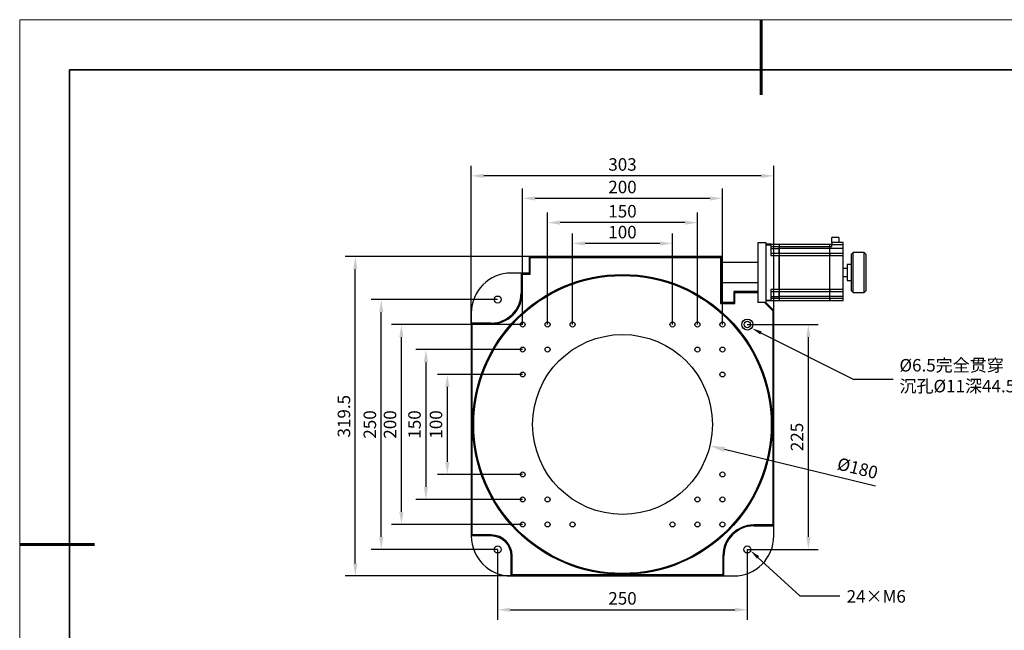
# Model space of a CAD drawing. Units: millimetres. Extents: x 12216 to 12513, y -7597 to -7387.
# Drawn here: x 12216 to 12414, y -7509 to -7387 of the extents above; entities that cross this region are included whole.
import ezdxf
from ezdxf import colors
from ezdxf.entities.mleader import LeaderData, LeaderLine
from ezdxf.math import Vec2, Vec3

# ---------------------------------------------------------------- set-up
doc = ezdxf.new("R2010")
doc.units = ezdxf.units.MM
doc.header["$LTSCALE"] = 10
doc.header["$PDMODE"] = 34
doc.layers.add('粗实线层', color=7, linetype='Continuous', lineweight=35)
doc.layers.add('细实线层', color=7, linetype='Continuous', lineweight=18)
doc.styles.get("Standard").update_dxf_attribs({"font": 'simhei.ttf'})
doc.styles.add('TH-GBD2M', font='calibri.ttf', dxfattribs={"width": 0.8, "height": 2.5})
doc.dimstyles.new('TH-GBD2M', dxfattribs={"dimtxt": 2.5, "dimasz": 3, "dimexe": 2, "dimexo": 0, "dimgap": 1.5, "dimtad": 1, "dimdec": 4, "dimzin": 9, "dimdsep": 46, "dimtxsty": 'TH-GBD2M', "dimcen": 0, "dimclrt": 3, "dimadec": 0, "dimazin": 3, "dimtfac": 1, "dimtdec": 4, "dimtofl": 0, "dimtmove": 0, "dimatfit": 3, "dimfxl": 1, "dimtolj": 1, "dimtzin": 0, "dimarcsym": 0})
doc.dimstyles.new('TH-GBD2M$0', dxfattribs={"dimtxt": 2.5, "dimasz": 2.5, "dimexe": 2, "dimexo": 0, "dimgap": 1.5, "dimtad": 1, "dimlfac": -2, "dimzin": 9, "dimdsep": 46, "dimtxsty": 'TH-GBD2M', "dimcen": 0, "dimclrd": 4, "dimclre": 4, "dimclrt": 3, "dimazin": 2, "dimtfac": 1, "dimtofl": 0, "dimtmove": 0, "dimatfit": 3, "dimfxl": 1, "dimtolj": 1, "dimtzin": 0, "dimarcsym": 0})

# ---------------------------------------------------------------- blocks, each defined once
blk = doc.blocks.new('*X52')
at = {"layer": '粗实线层', "lineweight": 60}
for p, q in [((0, 105), (0, 90)), ((-148.5, 0), (-133.5, 0))]:
    blk.add_line(p, q, dxfattribs=at)
at = {"layer": '粗实线层'}
for p, q in [((-138.5, 95), (-138.5, -95)), ((138.5, 95), (-138.5, 95))]:
    blk.add_line(p, q, dxfattribs=at)
at = {"layer": '细实线层'}
for p, q in [((148.5, 105), (-148.5, 105)), ((-148.5, 105), (-148.5, -105))]:
    blk.add_line(p, q, dxfattribs=at)
blk = doc.blocks.new('*D598')
at = {"color": 4, "linetype": 'ByBlock', "lineweight": -2, "transparency": 16777216}
for p, q in [((12327.04, -7447.68), (12327.04, -7429.47)), ((12347.04, -7447.68), (12347.04, -7429.47)), ((12344.54, -7431.47), (12329.54, -7431.47))]:
    blk.add_line(p, q, dxfattribs=at)
at = {"color": 4, "transparency": 16777216}
for points in [[(12329.54, -7431.05), (12329.54, -7431.89), (12327.04, -7431.47)], [(12344.54, -7431.05), (12344.54, -7431.89), (12347.04, -7431.47)]]:
    blk.add_solid(points, dxfattribs=at)
at = {"layer": 'Defpoints', "color": 0, "transparency": 16777216}
for p in [(12327.04, -7431.47), (12327.04, -7447.68), (12347.04, -7447.68)]:
    blk.add_point(p, dxfattribs=at)
at = {"color": 3, "transparency": 16777216, "insert": (12337.04, -7429.19), "char_height": 2.5, "attachment_point": 5, "style": 'TH-GBD2M'}
blk.add_mtext('\\A1;100', dxfattribs=at)
blk = doc.blocks.new('*D599')
at = {"color": 4, "linetype": 'ByBlock', "lineweight": -2, "transparency": 16777216}
for p, q in [((12322.04, -7447.68), (12322.04, -7425.3)), ((12352.04, -7447.68), (12352.04, -7425.3)), ((12349.54, -7427.3), (12324.54, -7427.3))]:
    blk.add_line(p, q, dxfattribs=at)
at = {"color": 4, "transparency": 16777216}
for points in [[(12324.54, -7426.88), (12324.54, -7427.72), (12322.04, -7427.3)], [(12349.54, -7426.88), (12349.54, -7427.72), (12352.04, -7427.3)]]:
    blk.add_solid(points, dxfattribs=at)
at = {"layer": 'Defpoints', "color": 0, "transparency": 16777216}
for p in [(12322.04, -7427.3), (12322.04, -7447.68), (12352.04, -7447.68)]:
    blk.add_point(p, dxfattribs=at)
at = {"color": 3, "transparency": 16777216, "insert": (12337.04, -7425.02), "char_height": 2.5, "attachment_point": 5, "style": 'TH-GBD2M'}
blk.add_mtext('\\A1;150', dxfattribs=at)
blk = doc.blocks.new('*D600')
at = {"color": 4, "linetype": 'ByBlock', "lineweight": -2, "transparency": 16777216}
for p, q in [((12317.04, -7447.68), (12317.04, -7420.45)), ((12357.04, -7447.68), (12357.04, -7420.45)), ((12354.54, -7422.45), (12319.54, -7422.45))]:
    blk.add_line(p, q, dxfattribs=at)
at = {"color": 4, "transparency": 16777216}
for points in [[(12319.54, -7422.04), (12319.54, -7422.87), (12317.04, -7422.45)], [(12354.54, -7422.04), (12354.54, -7422.87), (12357.04, -7422.45)]]:
    blk.add_solid(points, dxfattribs=at)
at = {"layer": 'Defpoints', "color": 0, "transparency": 16777216}
for p in [(12317.04, -7422.45), (12317.04, -7447.68), (12357.04, -7447.68)]:
    blk.add_point(p, dxfattribs=at)
at = {"color": 3, "transparency": 16777216, "insert": (12337.04, -7420.17), "char_height": 2.5, "attachment_point": 5, "style": 'TH-GBD2M'}
blk.add_mtext('\\A1;200', dxfattribs=at)
blk = doc.blocks.new('*D601')
at = {"color": 4, "linetype": 'ByBlock', "lineweight": -2, "transparency": 16777216}
for p, q in [((12306.74, -7447.38), (12306.74, -7415.94)), ((12367.34, -7444.88), (12367.34, -7415.94)), ((12364.84, -7417.94), (12309.24, -7417.94))]:
    blk.add_line(p, q, dxfattribs=at)
at = {"color": 4, "transparency": 16777216}
for points in [[(12309.24, -7417.53), (12309.24, -7418.36), (12306.74, -7417.94)], [(12364.84, -7417.53), (12364.84, -7418.36), (12367.34, -7417.94)]]:
    blk.add_solid(points, dxfattribs=at)
at = {"layer": 'Defpoints', "color": 0, "transparency": 16777216}
for p in [(12306.74, -7417.94), (12367.34, -7444.88), (12306.74, -7447.38)]:
    blk.add_point(p, dxfattribs=at)
at = {"color": 3, "transparency": 16777216, "insert": (12337.04, -7415.66), "char_height": 2.5, "attachment_point": 5, "style": 'TH-GBD2M'}
blk.add_mtext('\\A1;303', dxfattribs=at)
blk = doc.blocks.new('*D602')
at = {"color": 4, "linetype": 'ByBlock', "lineweight": -2, "transparency": 16777216}
for p, q in [((12317.04, -7457.68), (12299.96, -7457.68)), ((12301.96, -7475.18), (12301.96, -7460.18)), ((12317.04, -7477.68), (12299.96, -7477.68))]:
    blk.add_line(p, q, dxfattribs=at)
at = {"color": 4, "transparency": 16777216}
for points in [[(12301.54, -7460.18), (12302.37, -7460.18), (12301.96, -7457.68)], [(12301.54, -7475.18), (12302.37, -7475.18), (12301.96, -7477.68)]]:
    blk.add_solid(points, dxfattribs=at)
at = {"layer": 'Defpoints', "color": 0, "transparency": 16777216}
for p in [(12301.96, -7457.68), (12317.04, -7457.68), (12317.04, -7477.68)]:
    blk.add_point(p, dxfattribs=at)
at = {"color": 3, "transparency": 16777216, "insert": (12299.68, -7467.68), "char_height": 2.5, "attachment_point": 5, "rotation": 90, "style": 'TH-GBD2M'}
blk.add_mtext('\\A1;100', dxfattribs=at)
blk = doc.blocks.new('*D603')
at = {"color": 4, "linetype": 'ByBlock', "lineweight": -2, "transparency": 16777216}
for p, q in [((12317.04, -7452.68), (12295.67, -7452.68)), ((12297.67, -7455.18), (12297.67, -7480.18)), ((12317.04, -7482.68), (12295.67, -7482.68))]:
    blk.add_line(p, q, dxfattribs=at)
at = {"color": 4, "transparency": 16777216}
for points in [[(12297.26, -7455.18), (12298.09, -7455.18), (12297.67, -7452.68)], [(12297.26, -7480.18), (12298.09, -7480.18), (12297.67, -7482.68)]]:
    blk.add_solid(points, dxfattribs=at)
at = {"layer": 'Defpoints', "color": 0, "transparency": 16777216}
for p in [(12317.04, -7452.68), (12297.67, -7482.68), (12317.04, -7482.68)]:
    blk.add_point(p, dxfattribs=at)
at = {"color": 3, "transparency": 16777216, "insert": (12295.39, -7467.68), "char_height": 2.5, "attachment_point": 5, "rotation": 90, "style": 'TH-GBD2M'}
blk.add_mtext('\\A1;150', dxfattribs=at)
blk = doc.blocks.new('*D604')
at = {"color": 4, "linetype": 'ByBlock', "lineweight": -2, "transparency": 16777216}
for p, q in [((12317.04, -7447.68), (12290.77, -7447.68)), ((12292.77, -7485.18), (12292.77, -7450.18)), ((12317.04, -7487.68), (12290.77, -7487.68))]:
    blk.add_line(p, q, dxfattribs=at)
at = {"color": 4, "transparency": 16777216}
for points in [[(12292.35, -7450.18), (12293.18, -7450.18), (12292.77, -7447.68)], [(12292.35, -7485.18), (12293.18, -7485.18), (12292.77, -7487.68)]]:
    blk.add_solid(points, dxfattribs=at)
at = {"layer": 'Defpoints', "color": 0, "transparency": 16777216}
for p in [(12292.77, -7447.68), (12317.04, -7447.68), (12317.04, -7487.68)]:
    blk.add_point(p, dxfattribs=at)
at = {"color": 3, "transparency": 16777216, "insert": (12290.48, -7467.68), "char_height": 2.5, "attachment_point": 5, "rotation": 90, "style": 'TH-GBD2M'}
blk.add_mtext('\\A1;200', dxfattribs=at)
blk = doc.blocks.new('*D605')
at = {"color": 4, "linetype": 'ByBlock', "lineweight": -2, "transparency": 16777216}
for p, q in [((12312.04, -7442.68), (12286.72, -7442.68)), ((12288.72, -7490.18), (12288.72, -7445.18)), ((12312.04, -7492.68), (12286.72, -7492.68))]:
    blk.add_line(p, q, dxfattribs=at)
at = {"color": 4, "transparency": 16777216}
for points in [[(12288.31, -7445.18), (12289.14, -7445.18), (12288.72, -7442.68)], [(12288.31, -7490.18), (12289.14, -7490.18), (12288.72, -7492.68)]]:
    blk.add_solid(points, dxfattribs=at)
at = {"layer": 'Defpoints', "color": 0, "transparency": 16777216}
for p in [(12288.72, -7442.68), (12312.04, -7442.68), (12312.04, -7492.68)]:
    blk.add_point(p, dxfattribs=at)
at = {"color": 3, "transparency": 16777216, "insert": (12286.44, -7467.68), "char_height": 2.5, "attachment_point": 5, "rotation": 90, "style": 'TH-GBD2M'}
blk.add_mtext('\\A1;250', dxfattribs=at)
blk = doc.blocks.new('*D606')
at = {"color": 4, "linetype": 'ByBlock', "lineweight": -2, "transparency": 16777216}
for p, q in [((12318.34, -7434.08), (12281.53, -7434.08)), ((12283.53, -7495.48), (12283.53, -7436.58)), ((12314.74, -7497.98), (12281.53, -7497.98))]:
    blk.add_line(p, q, dxfattribs=at)
at = {"color": 4, "transparency": 16777216}
for points in [[(12283.12, -7436.58), (12283.95, -7436.58), (12283.53, -7434.08)], [(12283.12, -7495.48), (12283.95, -7495.48), (12283.53, -7497.98)]]:
    blk.add_solid(points, dxfattribs=at)
at = {"layer": 'Defpoints', "color": 0, "transparency": 16777216}
for p in [(12283.53, -7434.08), (12318.34, -7434.08), (12314.74, -7497.98)]:
    blk.add_point(p, dxfattribs=at)
at = {"color": 3, "transparency": 16777216, "insert": (12281.25, -7466.03), "char_height": 2.5, "attachment_point": 5, "rotation": 90, "style": 'TH-GBD2M'}
blk.add_mtext('\\A1;319.5', dxfattribs=at)
blk = doc.blocks.new('*D607')
at = {"color": 4, "linetype": 'ByBlock', "lineweight": -2, "transparency": 16777216}
for p, q in [((12312.04, -7492.68), (12312.04, -7506.75)), ((12362.04, -7492.68), (12362.04, -7506.75)), ((12314.54, -7504.75), (12359.54, -7504.75))]:
    blk.add_line(p, q, dxfattribs=at)
at = {"color": 4, "transparency": 16777216}
for points in [[(12314.54, -7504.34), (12314.54, -7505.17), (12312.04, -7504.75)], [(12359.54, -7504.34), (12359.54, -7505.17), (12362.04, -7504.75)]]:
    blk.add_solid(points, dxfattribs=at)
at = {"layer": 'Defpoints', "color": 0, "transparency": 16777216}
for p in [(12312.04, -7492.68), (12362.04, -7492.68), (12362.04, -7504.75)]:
    blk.add_point(p, dxfattribs=at)
at = {"color": 3, "transparency": 16777216, "insert": (12337.04, -7502.47), "char_height": 2.5, "attachment_point": 5, "style": 'TH-GBD2M'}
blk.add_mtext('\\A1;250', dxfattribs=at)
blk = doc.blocks.new('*D608')
at = {"color": 4, "linetype": 'ByBlock', "lineweight": -2, "transparency": 16777216}
for p, q in [((12362.04, -7447.68), (12376.26, -7447.68)), ((12374.26, -7490.18), (12374.26, -7450.18)), ((12362.04, -7492.68), (12376.26, -7492.68))]:
    blk.add_line(p, q, dxfattribs=at)
at = {"color": 4, "transparency": 16777216}
for points in [[(12373.84, -7450.18), (12374.68, -7450.18), (12374.26, -7447.68)], [(12373.84, -7490.18), (12374.68, -7490.18), (12374.26, -7492.68)]]:
    blk.add_solid(points, dxfattribs=at)
at = {"layer": 'Defpoints', "color": 0, "transparency": 16777216}
for p in [(12362.04, -7447.68), (12374.26, -7447.68), (12362.04, -7492.68)]:
    blk.add_point(p, dxfattribs=at)
at = {"color": 3, "transparency": 16777216, "insert": (12371.98, -7470.18), "char_height": 2.5, "attachment_point": 5, "rotation": 90, "style": 'TH-GBD2M'}
blk.add_mtext('\\A1;225', dxfattribs=at)
blk = doc.blocks.new('*D609')
at = {"color": 0, "linetype": 'ByBlock', "lineweight": -2, "transparency": 16777216}
blk.add_line((12387.68, -7480.05), (12357.44, -7472.67), dxfattribs=at)
at = {"color": 0, "transparency": 16777216}
blk.add_solid([(12357.56, -7472.18), (12357.32, -7473.15), (12354.53, -7471.95)], dxfattribs=at)
at = {"layer": 'Defpoints', "color": 0, "transparency": 16777216}
for p in [(12319.56, -7463.41), (12354.53, -7471.95)]:
    blk.add_point(p, dxfattribs=at)
at = {"color": 3, "transparency": 16777216, "insert": (12384.13, -7476.42), "char_height": 2.5, "attachment_point": 5, "rotation": 346.2676, "style": 'TH-GBD2M'}
blk.add_mtext('\\A1;%%C180', dxfattribs=at)

msp = doc.modelspace()

# ---------------------------------------------------------------- linework, layer by layer
at = {"color": 7, "linetype": 'Continuous', "lineweight": 25}
for p, q in [((12364.14269, -7431.28049), (12364.14269, -7443.28049)), ((12364.14269, -7431.28049), (12365.74269, -7431.28049)), ((12365.74269, -7431.28049), (12365.74269, -7443.28049)), ((12366.74269, -7431.58049), (12365.74269, -7431.58049)), ((12365.74269, -7431.71592), (12366.74269, -7431.71592)), ((12366.74269, -7431.71592), (12366.74269, -7431.58049)), ((12368.42269, -7431.68049), (12366.74269, -7431.68049)), ((12366.74269, -7431.71592), (12366.74269, -7433.88049)), ((12366.74269, -7432.08049), (12368.42269, -7432.08049)), ((12368.42269, -7431.68049), (12368.42269, -7432.08049)), ((12368.42269, -7431.70049), (12368.44269, -7431.70049)), ((12368.42269, -7432.08049), (12368.42269, -7432.48049)), ((12368.42269, -7432.08049), (12368.44269, -7432.08049)), ((12378.54269, -7431.68049), (12368.44269, -7431.68049)), ((12368.44269, -7431.68049), (12368.44269, -7432.08049)), ((12368.44269, -7432.08049), (12378.54269, -7432.08049)), ((12368.44269, -7432.48049), (12368.44269, -7432.08049)), ((12378.54269, -7432.08049), (12378.54269, -7431.68049)), ((12378.56269, -7431.70049), (12378.54269, -7431.70049)), ((12378.54269, -7432.48049), (12378.54269, -7432.08049)), ((12378.56269, -7432.08049), (12378.54269, -7432.08049)), ((12378.94269, -7431.68049), (12378.56269, -7431.68049)), ((12378.56269, -7432.08049), (12378.56269, -7431.68049)), ((12378.56269, -7432.08049), (12378.94269, -7432.08049)), ((12378.56269, -7432.48049), (12378.56269, -7432.08049)), ((12380.34269, -7430.28049), (12378.94269, -7430.28049)), ((12378.94269, -7431.28049), (12378.94269, -7430.28049)), ((12381.24269, -7431.28049), (12378.94269, -7431.28049)), ((12378.94269, -7431.28049), (12378.94269, -7431.68049)), ((12378.94269, -7432.08049), (12378.94269, -7431.68049)), ((12378.94269, -7431.68049), (12381.24269, -7431.68049)), ((12380.34269, -7430.28049), (12380.34269, -7431.28049)), ((12381.24269, -7431.68049), (12381.24269, -7431.28049)), ((12381.24269, -7432.48049), (12381.24269, -7431.68049)), ((12318.34269, -7434.08049), (12318.34269, -7437.38049)), ((12318.54269, -7434.28049), (12318.34269, -7434.08049)), ((12356.84269, -7434.08049), (12318.34269, -7434.08049)), ((12356.64269, -7434.28049), (12356.84269, -7434.08049)), ((12356.84269, -7443.28049), (12356.84269, -7434.08049)), ((12366.74269, -7432.48049), (12368.42269, -7432.48049)), ((12368.42269, -7433.48049), (12366.74269, -7433.48049)), ((12366.74269, -7433.88049), (12368.42269, -7433.88049)), ((12368.42269, -7432.48049), (12368.42269, -7433.48049)), ((12368.42269, -7432.48049), (12368.44269, -7432.48049)), ((12368.42269, -7433.48049), (12368.42269, -7433.88049)), ((12368.42269, -7433.50049), (12368.44269, -7433.50049)), ((12368.42269, -7433.88049), (12368.42269, -7440.68049)), ((12368.42269, -7433.88049), (12368.44269, -7433.88049)), ((12378.54269, -7432.48049), (12368.44269, -7432.48049)), ((12368.44269, -7433.48049), (12368.44269, -7432.48049)), ((12378.54269, -7433.48049), (12368.44269, -7433.48049)), ((12368.44269, -7433.48049), (12368.44269, -7433.88049)), ((12368.44269, -7440.68049), (12368.44269, -7433.88049)), ((12368.44269, -7433.88049), (12378.54269, -7433.88049)), ((12378.54269, -7432.48049), (12378.56269, -7432.48049)), ((12378.54269, -7433.48049), (12378.54269, -7432.48049)), ((12378.54269, -7433.88049), (12378.54269, -7433.48049)), ((12378.56269, -7433.50049), (12378.54269, -7433.50049)), ((12378.54269, -7440.68049), (12378.54269, -7433.88049)), ((12378.56269, -7433.88049), (12378.54269, -7433.88049)), ((12381.24269, -7432.48049), (12378.56269, -7432.48049)), ((12378.56269, -7433.48049), (12378.56269, -7432.48049)), ((12378.56269, -7433.48049), (12378.56269, -7433.88049)), ((12381.24269, -7433.48049), (12378.56269, -7433.48049)), ((12378.56269, -7433.88049), (12381.24269, -7433.88049)), ((12378.56269, -7440.68049), (12378.56269, -7433.88049)), ((12381.24269, -7433.48049), (12381.24269, -7432.48049)), ((12381.24269, -7433.88049), (12381.24269, -7433.48049)), ((12381.24269, -7440.68049), (12381.24269, -7433.88049)), ((12383.24269, -7433.28049), (12382.84269, -7433.68049)), ((12382.84269, -7433.68049), (12382.84269, -7440.88049)), ((12385.44269, -7433.28049), (12383.24269, -7433.28049)), ((12383.24269, -7441.28049), (12383.24269, -7433.28049)), ((12385.84269, -7433.68049), (12385.44269, -7433.28049)), ((12385.44269, -7441.28049), (12385.44269, -7433.28049)), ((12385.84269, -7440.88049), (12385.84269, -7433.68049)), ((12318.54269, -7437.58049), (12318.54269, -7434.28049)), ((12318.54269, -7434.28049), (12356.64269, -7434.28049)), ((12356.64269, -7434.28049), (12356.64269, -7443.48049)), ((12364.14269, -7435.28049), (12356.84269, -7435.28049)), ((12382.84269, -7435.68049), (12382.04269, -7435.68049)), ((12382.04269, -7435.68049), (12382.04269, -7438.88049)), ((12316.74269, -7437.38049), (12314.74269, -7437.38049)), ((12316.74269, -7437.38049), (12316.74269, -7441.38049)), ((12316.94269, -7437.58049), (12316.74269, -7437.38049)), ((12318.34269, -7437.38049), (12316.74269, -7437.38049)), ((12316.94269, -7441.38049), (12316.94269, -7437.58049)), ((12316.94269, -7437.58049), (12318.54269, -7437.58049)), ((12318.54269, -7437.58049), (12318.34269, -7437.38049)), ((12382.04269, -7436.48049), (12381.24269, -7436.48049)), ((12356.84269, -7439.28049), (12364.14269, -7439.28049)), ((12381.24269, -7438.08049), (12382.04269, -7438.08049)), ((12382.04269, -7438.88049), (12382.84269, -7438.88049)), ((12316.94269, -7441.38049), (12316.74269, -7441.38049)), ((12364.14269, -7441.08049), (12359.34269, -7441.08049)), ((12359.34269, -7441.08049), (12359.54269, -7441.28049)), ((12359.34269, -7441.08049), (12359.34269, -7443.28049)), ((12359.54269, -7443.48049), (12359.54269, -7441.28049)), ((12359.54269, -7441.28049), (12364.14269, -7441.28049)), ((12368.42269, -7440.68049), (12366.74269, -7440.68049)), ((12366.74269, -7440.68049), (12366.74269, -7442.84507)), ((12366.74269, -7441.08049), (12368.42269, -7441.08049)), ((12368.42269, -7440.68049), (12368.42269, -7441.08049)), ((12368.42269, -7440.68049), (12368.44269, -7440.68049)), ((12368.42269, -7441.06049), (12368.44269, -7441.06049)), ((12368.42269, -7441.08049), (12368.42269, -7442.08049)), ((12368.44269, -7440.68049), (12368.44269, -7441.08049)), ((12378.54269, -7440.68049), (12368.44269, -7440.68049)), ((12368.44269, -7441.08049), (12378.54269, -7441.08049)), ((12368.44269, -7442.08049), (12368.44269, -7441.08049)), ((12378.54269, -7441.08049), (12378.54269, -7440.68049)), ((12378.56269, -7440.68049), (12378.54269, -7440.68049)), ((12378.56269, -7441.06049), (12378.54269, -7441.06049)), ((12378.54269, -7442.08049), (12378.54269, -7441.08049)), ((12381.24269, -7440.68049), (12378.56269, -7440.68049)), ((12378.56269, -7440.68049), (12378.56269, -7441.08049)), ((12378.56269, -7441.08049), (12381.24269, -7441.08049)), ((12378.56269, -7442.08049), (12378.56269, -7441.08049)), ((12381.24269, -7441.08049), (12381.24269, -7440.68049)), ((12381.24269, -7442.08049), (12381.24269, -7441.08049)), ((12382.84269, -7440.88049), (12383.24269, -7441.28049)), ((12383.24269, -7441.28049), (12385.44269, -7441.28049)), ((12385.44269, -7441.28049), (12385.84269, -7440.88049)), ((12356.64269, -7443.48049), (12356.84269, -7443.28049)), ((12356.64269, -7443.48049), (12359.54269, -7443.48049)), ((12359.34269, -7443.28049), (12356.84269, -7443.28049)), ((12359.34269, -7443.28049), (12359.54269, -7443.48049)), ((12365.74269, -7443.28049), (12364.14269, -7443.28049)), ((12365.45984, -7443.28049), (12367.14269, -7444.96334)), ((12366.74269, -7442.84507), (12365.74269, -7442.84507)), ((12365.74269, -7442.88049), (12366.74269, -7442.88049)), ((12367.34269, -7444.88049), (12365.74269, -7443.28049)), ((12366.74269, -7442.08049), (12368.42269, -7442.08049)), ((12368.42269, -7442.48049), (12366.74269, -7442.48049)), ((12366.74269, -7442.88049), (12366.74269, -7442.84507)), ((12366.74269, -7442.88049), (12368.42269, -7442.88049)), ((12368.44269, -7442.08049), (12368.42269, -7442.08049)), ((12368.42269, -7442.08049), (12368.42269, -7442.48049)), ((12368.42269, -7442.48049), (12368.42269, -7442.88049)), ((12368.42269, -7442.48049), (12368.44269, -7442.48049)), ((12368.42269, -7442.86049), (12368.44269, -7442.86049)), ((12378.54269, -7442.08049), (12368.44269, -7442.08049)), ((12368.44269, -7442.48049), (12368.44269, -7442.08049)), ((12378.54269, -7442.48049), (12368.44269, -7442.48049)), ((12368.44269, -7442.48049), (12368.44269, -7442.88049)), ((12368.44269, -7442.88049), (12378.54269, -7442.88049)), ((12378.56269, -7442.08049), (12378.54269, -7442.08049)), ((12378.54269, -7442.48049), (12378.54269, -7442.08049)), ((12378.54269, -7442.88049), (12378.54269, -7442.48049)), ((12378.56269, -7442.48049), (12378.54269, -7442.48049)), ((12378.56269, -7442.86049), (12378.54269, -7442.86049)), ((12381.24269, -7442.08049), (12378.56269, -7442.08049)), ((12378.56269, -7442.48049), (12378.56269, -7442.08049)), ((12381.24269, -7442.48049), (12378.56269, -7442.48049)), ((12378.56269, -7442.48049), (12378.56269, -7442.88049)), ((12378.56269, -7442.88049), (12381.24269, -7442.88049)), ((12381.24269, -7442.48049), (12381.24269, -7442.08049)), ((12381.24269, -7442.88049), (12381.24269, -7442.48049)), ((12306.74269, -7445.38049), (12306.74269, -7447.38049)), ((12367.34269, -7444.88049), (12367.14269, -7444.96334)), ((12367.14269, -7444.96334), (12367.14269, -7487.78049)), ((12367.34269, -7487.98049), (12367.34269, -7444.88049)), ((12306.74269, -7447.38049), (12306.74269, -7489.98049)), ((12306.74269, -7447.38049), (12306.94269, -7447.58049)), ((12310.74269, -7447.38049), (12306.74269, -7447.38049)), ((12306.94269, -7489.78049), (12306.94269, -7447.58049)), ((12306.94269, -7447.58049), (12310.74269, -7447.58049)), ((12310.74269, -7447.58049), (12310.74269, -7447.38049)), ((12367.14269, -7487.78049), (12363.34269, -7487.78049)), ((12363.34269, -7487.78049), (12363.34269, -7487.98049)), ((12363.34269, -7487.98049), (12367.34269, -7487.98049)), ((12367.34269, -7487.98049), (12367.14269, -7487.78049)), ((12367.34269, -7489.98049), (12367.34269, -7487.98049)), ((12306.94269, -7489.78049), (12306.74269, -7489.98049)), ((12310.74269, -7489.98049), (12306.74269, -7489.98049)), ((12310.74269, -7489.78049), (12306.94269, -7489.78049)), ((12310.74269, -7489.98049), (12310.74269, -7489.78049)), ((12314.74269, -7497.98049), (12314.74269, -7493.98049)), ((12314.94269, -7493.98049), (12314.74269, -7493.98049)), ((12314.94269, -7497.78049), (12314.94269, -7493.98049)), ((12357.14269, -7493.98049), (12357.14269, -7497.78049)), ((12357.14269, -7493.98049), (12357.34269, -7493.98049)), ((12357.34269, -7497.98049), (12357.34269, -7493.98049)), ((12314.74269, -7497.98049), (12314.94269, -7497.78049)), ((12314.74269, -7497.98049), (12357.34269, -7497.98049)), ((12357.14269, -7497.78049), (12314.94269, -7497.78049)), ((12357.14269, -7497.78049), (12357.34269, -7497.98049)), ((12357.34269, -7497.98049), (12359.34269, -7497.98049))]:
    msp.add_line(p, q, dxfattribs=at)
for centre, radius in [((12337.04269, -7467.68049), 30), ((12337.04269, -7467.68049), 29.8), ((12312.04269, -7442.68049), 0.7), ((12317.04269, -7447.68049), 0.5), ((12322.04269, -7447.68049), 0.5), ((12327.04269, -7447.68049), 0.5), ((12347.04269, -7447.68049), 0.5), ((12352.04269, -7447.68049), 0.5), ((12357.04269, -7447.68049), 0.5), ((12362.04269, -7447.68049), 1.1), ((12362.04269, -7447.68049), 0.65), ((12337.04269, -7467.68049), 18), ((12317.04269, -7452.68049), 0.5), ((12322.04269, -7452.68049), 0.5), ((12352.04269, -7452.68049), 0.5), ((12357.04269, -7452.68049), 0.5), ((12317.04269, -7457.68049), 0.5), ((12357.04269, -7457.68049), 0.5), ((12317.04269, -7477.68049), 0.5), ((12357.04269, -7477.68049), 0.5), ((12317.04269, -7482.68049), 0.5), ((12322.04269, -7482.68049), 0.5), ((12352.04269, -7482.68049), 0.5), ((12357.04269, -7482.68049), 0.5), ((12317.04269, -7487.68049), 0.5), ((12322.04269, -7487.68049), 0.5), ((12327.04269, -7487.68049), 0.5), ((12347.04269, -7487.68049), 0.5), ((12352.04269, -7487.68049), 0.5), ((12357.04269, -7487.68049), 0.5), ((12312.04269, -7492.68049), 0.7), ((12362.04269, -7492.68049), 0.7)]:
    msp.add_circle(centre, radius, dxfattribs=at)
for centre, radius, start, end in [((12314.74269, -7445.38049), 8, 90, 180), ((12310.74269, -7441.38049), 6.2, 270, 0), ((12310.74269, -7441.38049), 6, 270, 0), ((12363.34269, -7493.98049), 6.2, 90, 180), ((12363.34269, -7493.98049), 6, 90, 180), ((12314.74269, -7489.98049), 8, 180, 270), ((12310.74269, -7493.98049), 4.2, 0, 90), ((12310.74269, -7493.98049), 4, 0, 90), ((12359.34269, -7489.98049), 8, 270, 0)]:
    msp.add_arc(centre, radius, start, end, dxfattribs=at)

# ---------------------------------------------------------------- block references
at = {"layer": '粗实线层'}
msp.add_blockref('*X52', (12364.81482, -7491.70042), dxfattribs=at)

# ---------------------------------------------------------------- texts
at = {"char_height": 2.5, "attachment_point": 1, "style": 'TH-GBD2M'}
for s, insert in [('{\\C3;%%C6.5\\fSimSun|b0|i0|c134|p34;完全贯穿\\fCalibri|b0|i0|c0|p34;\\P\\fSimSun|b0|i0|c134|p34;沉孔\\fCalibri|b0|i0|c0|p34;%%C11\\fSimSun|b0|i0|c134|p34;深\\fCalibri|b0|i0|c0|p34;44.5}', (12392.50339, -7454.58378)), ('{\\C3;24×M6}', (12381.93019, -7500.82035))]:
    msp.add_mtext_dynamic_manual_height_columns(s, width=21.4768126, gutter_width=7.5, heights=[0], dxfattribs=dict(at, insert=insert))

# ---------------------------------------------------------------- dimensions: what is measured, and where the dimension line sits
for base, p1, p2, text, picture, middle in [((12306.74269, -7417.94168), (12367.34269, -7444.88049), (12306.74269, -7447.38049), '303', '*D601', (12337.04269, -7415.66091)), ((12317.04269, -7422.4535), (12357.04269, -7447.68049), (12317.04269, -7447.68049), '200', '*D600', (12337.04269, -7420.17273)), ((12322.04269, -7427.30127), (12352.04269, -7447.68049), (12322.04269, -7447.68049), '150', '*D599', (12337.04269, -7425.0205)), ((12327.04269, -7431.46965), (12347.04269, -7447.68049), (12327.04269, -7447.68049), '100', '*D598', (12337.04269, -7429.18888)), ((12362.04269, -7504.75416), (12312.04269, -7492.68049), (12362.04269, -7492.68049), '250', '*D607', (12337.04269, -7502.47339))]:
    dim = msp.add_linear_dim(base=base, p1=p1, p2=p2, text=text, dimstyle='TH-GBD2M$0', override={"dimgap": 1, "dimarcsym": 1})
    dim.commit()
    dim.dimension.update_dxf_attribs({"geometry": picture, "text_midpoint": middle})
for base, p1, p2, text, picture, middle in [((12283.53324, -7434.08049), (12314.74269, -7497.98049), (12318.34269, -7434.08049), '319.5', '*D606', (12281.25247, -7466.03049)), ((12288.72399, -7442.68049), (12312.04269, -7492.68049), (12312.04269, -7442.68049), '250', '*D605', (12286.44322, -7467.68049)), ((12292.76511, -7447.68049), (12317.04269, -7487.68049), (12317.04269, -7447.68049), '200', '*D604', (12290.48434, -7467.68049)), ((12374.25932, -7447.68049), (12362.04269, -7492.68049), (12362.04269, -7447.68049), '225', '*D608', (12371.97855, -7470.18049)), ((12297.6749, -7482.68049), (12317.04269, -7452.68049), (12317.04269, -7482.68049), '150', '*D603', (12295.39413, -7467.68049)), ((12301.95731, -7457.68049), (12317.04269, -7477.68049), (12317.04269, -7457.68049), '100', '*D602', (12299.67654, -7467.68049))]:
    dim = msp.add_linear_dim(base=base, p1=p1, p2=p2, angle=90, text=text, dimstyle='TH-GBD2M$0', override={"dimgap": 1, "dimarcsym": 1})
    dim.commit()
    dim.dimension.update_dxf_attribs({"geometry": picture, "text_midpoint": middle})
dim = msp.add_diameter_dim_2p(p1=(12319.55721, -7463.40752), p2=(12354.52816, -7471.95347), text='%%C180', dimstyle='TH-GBD2M', override={"dimgap": 1, "dimarcsym": 1})
dim.commit()
dim.dimension.update_dxf_attribs({"geometry": '*D609', "text_midpoint": (12383.49215, -7479.03148), "dimtype": 163})

# ---------------------------------------------------------------- leaders
ml = msp.add_multileader_mtext('Standard')
ml.set_content('', color=256)
ml.set_leader_properties()
ml.build(insert=Vec2(0, 0))
ml.multileader.update_dxf_attribs({"arrow_head_size": 2})
ctx = ml.context
ctx.base_point, ctx.char_height, ctx.arrow_head_size, ctx.plane_origin = Vec3(12391.24858, -7458.60522), 2, 2, Vec3(12362.96101, -7448.44832)
notes = []
notes.append((ctx, [(0, (1, 1, 0), (12383.24858, -7458.60522), (1, 0), 8, [(0, [(12362.96101, -7448.44832)], 0, [])])]))
ctx.mtext.insert, ctx.mtext.flow_direction = Vec3(12393.24858, -7457.60522), 5
ml = msp.add_multileader_mtext('Standard')
ml.set_content('', color=256)
ml.set_leader_properties()
ml.build(insert=Vec2(0, 0))
ml.multileader.update_dxf_attribs({"arrow_head_size": 2})
ctx = ml.context
ctx.base_point, ctx.char_height, ctx.arrow_head_size, ctx.plane_origin = Vec3(12380.57878, -7501.99386), 2, 2, Vec3(12362.70006, -7492.92103)
notes.append((ctx, [(0, (1, 1, 0), (12372.57878, -7501.99386), (1, 0), 8, [(0, [(12362.70006, -7492.92103)], 0, [])])]))
ctx.mtext.insert, ctx.mtext.flow_direction = Vec3(12382.57878, -7500.99386), 5
for ctx, leaders in notes:
    for number, flags, end, landing, length, lines in leaders:
        leader = LeaderData()
        leader.index, (leader.has_last_leader_line, leader.has_dogleg_vector, leader.attachment_direction) = number, flags
        leader.last_leader_point, leader.dogleg_vector, leader.dogleg_length = Vec3(end), Vec3(landing), length
        for number, points, colour, breaks in lines:
            line = LeaderLine()
            line.index, line.vertices, line.color, line.breaks = number, Vec3.list(points), colors.encode_raw_color(colour), breaks
            leader.lines.append(line)
        ctx.leaders.append(leader)

doc.saveas('drawing.dxf')
